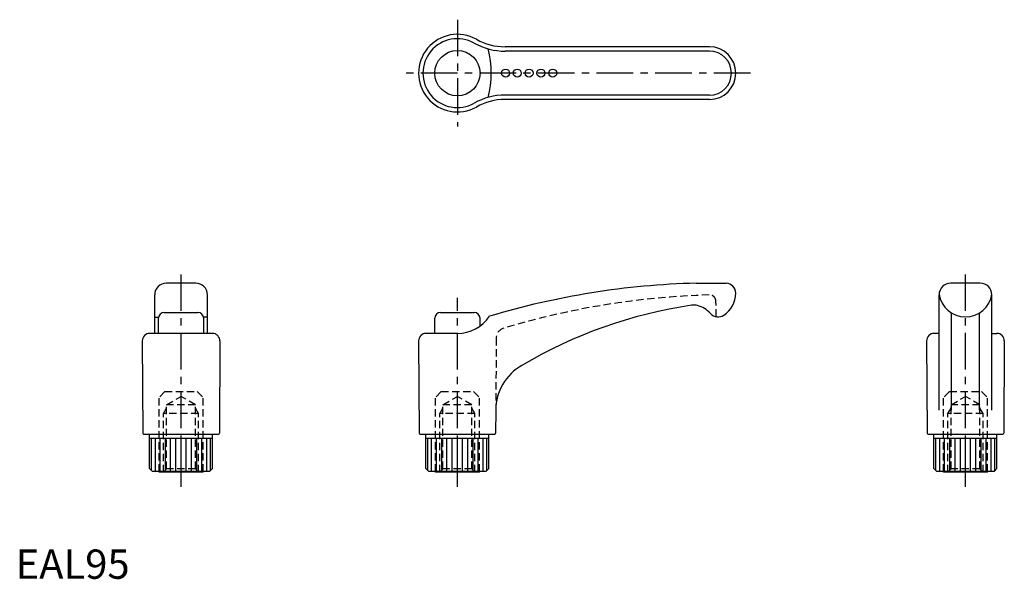
# Model space of a CAD drawing. Extents: x 1 to 337, y 0 to 191.
import ezdxf

# ---------------------------------------------------------------- set-up
doc = ezdxf.new("R2010")
doc.units = 0
doc.header["$LTSCALE"] = 10
doc.linetypes.add('CENTER', pattern=[2, 1.25, -0.25, 0.25, -0.25])
doc.linetypes.add('HIDDEN', pattern=[0.375, 0.25, -0.125])
doc.layers.get('0').update_dxf_attribs({"linetype": 'CONTINUOUS'})
for name, color, linetype in [('1', 1, 'CENTER'), ('2', 2, 'HIDDEN'), ('3', 3, 'CONTINUOUS')]:
    doc.layers.add(name, color=color, linetype=linetype)
doc.styles.add('STANDARD1', font='txt')

msp = doc.modelspace()

# ---------------------------------------------------------------- linework, layer by layer
for p, q in [((236.71, 181.59), (166.97, 181.59)), ((236.71, 163.59), (166.97, 163.59)), ((61.43, 100.92), (51.43, 100.92)), ((232.17, 100.92), (242.44, 100.92)), ((329.06, 100.92), (319.06, 100.92)), ((47.43, 83.76), (47.43, 96.92)), ((65.43, 83.76), (65.43, 96.92)), ((184.63, 95.24), (184.6, 95.39)), ((184.63, 95.24), (184.6, 95.39)), ((184.63, 95.24), (184.6, 95.39)), ((184.63, 95.24), (184.6, 95.39)), ((315.06, 57.59), (315.06, 96.92)), ((333.06, 57.59), (333.06, 96.92)), ((50.71, 90.92), (62.16, 90.92)), ((144.98, 90.92), (156.43, 90.92)), ((319.31, 57.59), (319.31, 90.76)), ((328.81, 57.59), (328.81, 90.76)), ((47.43, 89.28), (48.74, 89.28)), ((48.71, 83.76), (48.71, 88.92)), ((65.43, 89.28), (64.13, 89.28)), ((64.16, 83.76), (64.16, 88.92)), ((142.98, 83.76), (142.98, 88.92)), ((158.43, 86.27), (158.43, 88.92)), ((43.18, 81.22), (43.37, 49.72)), ((67.16, 83.76), (45.71, 83.76)), ((69.68, 81.22), (69.5, 49.72)), ((137.46, 81.22), (137.64, 49.72)), ((150.71, 83.76), (139.98, 83.76)), ((310.81, 81.22), (311, 49.72)), ((315.06, 83.76), (313.33, 83.76)), ((333.06, 83.76), (334.78, 83.76)), ((337.31, 81.22), (337.12, 49.72)), ((163.82, 57.59), (163.77, 49.72)), ((43.67, 49.42), (69.2, 49.42)), ((45.68, 37.62), (45.68, 49.42)), ((45.68, 48.04), (67.18, 48.04)), ((67.18, 37.62), (67.18, 49.42)), ((137.94, 49.42), (163.47, 49.42)), ((139.96, 37.62), (139.96, 49.42)), ((139.96, 48.04), (161.46, 48.04)), ((161.46, 37.62), (161.46, 49.42)), ((311.3, 49.42), (336.82, 49.42)), ((313.31, 48.42), (313.31, 49.42)), ((313.31, 37.62), (313.31, 48.42)), ((313.31, 48.04), (334.81, 48.04)), ((334.81, 48.42), (334.81, 49.42)), ((334.81, 37.62), (334.81, 48.42)), ((45.68, 37.62), (46.68, 36.62)), ((67.18, 37.62), (66.18, 36.62)), ((139.96, 37.62), (140.96, 36.62)), ((161.46, 37.62), (160.46, 36.62)), ((313.31, 37.62), (314.31, 36.62)), ((334.81, 37.62), (333.81, 36.62)), ((66.18, 36.62), (46.68, 36.62)), ((48.93, 36.42), (48.93, 36.62)), ((63.93, 36.42), (48.93, 36.42)), ((63.93, 36.42), (63.93, 36.62)), ((160.46, 36.62), (140.96, 36.62)), ((143.21, 36.42), (143.21, 36.62)), ((158.21, 36.42), (143.21, 36.42)), ((158.21, 36.42), (158.21, 36.62)), ((333.81, 36.62), (314.31, 36.62)), ((316.56, 36.42), (316.56, 36.62)), ((331.56, 36.42), (316.56, 36.42)), ((331.56, 36.42), (331.56, 36.62))]:
    msp.add_line(p, q)
for centre, radius in [((150.71, 172.59), 7.73), ((167.16, 172.59), 1.36), ((171.16, 172.59), 1.36), ((175.17, 172.59), 1.36), ((179.2, 172.59), 1.36), ((183.25, 172.59), 1.36)]:
    msp.add_circle(centre, radius)
for centre, radius, start, end in [((150.71, 172.59), 13.25, 60.713, 299.287), ((166.97, 201.59), 20, 240.713, 270), ((236.71, 172.59), 9, 270, 90), ((166.97, 143.59), 20, 90, 119.287), ((51.43, 96.92), 4, 90, 180), ((61.43, 96.92), 4, 0, 90), ((239.33, -169.69), 270.7, 91.5157, 106.6777), ((242.17, 97.39), 3.54, 1.2852, 85.6893), ((319.06, 96.92), 4, 90, 180), ((329.06, 96.92), 4, 0, 90), ((236.62, 97.6), 9.09, 303.2337, 359.1985), ((324.06, 98.51), 9.09, 188.4324, 351.5676), ((50.71, 88.92), 2, 90, 180), ((62.16, 88.92), 2, 0, 90), ((144.98, 88.92), 2, 90, 180), ((156.43, 88.92), 2, 0, 90), ((254.07, -64.46), 159.58, 98.4539, 120.6399), ((231.35, 88.44), 5, 75.169, 98.4539), ((230.3, 84.49), 9.09, 42.1173, 75.169), ((150.71, 96.89), 13.13, 270, 326.4187), ((239.66, 92.95), 3.54, 222.1173, 303.2337), ((45.71, 81.23), 2.52, 90, 180.337), ((67.16, 81.23), 2.52, 359.663, 90), ((139.98, 81.23), 2.52, 90, 180.337), ((313.33, 81.23), 2.52, 90, 180.337), ((334.78, 81.23), 2.52, 359.663, 90), ((181.49, 57.48), 17.68, 119.6776, 179.663), ((43.67, 49.72), 0.3, 180.337, 270), ((69.2, 49.72), 0.3, 270, 359.663), ((137.94, 49.72), 0.3, 180.337, 270), ((163.47, 49.72), 0.3, 270, 359.663), ((311.3, 49.72), 0.3, 180.337, 270), ((336.82, 49.72), 0.3, 270, 359.663)]:
    msp.add_arc(centre, radius, start, end)
at = {"layer": '1'}
for p, q in [((150.71, 190.84), (150.71, 154.34)), ((250.71, 172.59), (132.46, 172.59)), ((56.43, 31.42), (56.43, 105.92)), ((324.06, 31.42), (324.06, 105.92)), ((150.71, 31.42), (150.71, 95.92))]:
    msp.add_line(p, q, dxfattribs=at)
at = {"layer": '2'}
for p, q in [((239.01, 89.48), (238.92, 94.73)), ((163.96, 82.14), (163.82, 57.59)), ((50.93, 63.92), (48.93, 61.92)), ((50.93, 63.92), (61.93, 63.92)), ((61.93, 63.92), (63.93, 61.92)), ((145.21, 63.92), (143.21, 61.92)), ((145.21, 63.92), (156.21, 63.92)), ((156.21, 63.92), (158.21, 61.92)), ((318.56, 63.92), (316.56, 61.92)), ((318.56, 63.92), (329.56, 63.92)), ((329.56, 63.92), (331.56, 61.92)), ((48.93, 36.62), (48.93, 61.92)), ((51.51, 59.42), (56.43, 62.26)), ((61.36, 59.42), (56.43, 62.26)), ((63.93, 36.62), (63.93, 61.92)), ((143.21, 36.62), (143.21, 61.92)), ((145.78, 59.42), (150.71, 62.26)), ((155.63, 59.42), (150.71, 62.26)), ((158.21, 36.62), (158.21, 61.92)), ((316.56, 36.62), (316.56, 61.92)), ((319.13, 59.42), (324.06, 62.26)), ((328.99, 59.42), (324.06, 62.26)), ((331.56, 36.62), (331.56, 61.92)), ((50.43, 56.42), (51.51, 58.28)), ((51.51, 37.49), (51.51, 59.42)), ((61.36, 59.42), (51.51, 59.42)), ((61.36, 37.49), (61.36, 59.42)), ((62.43, 56.42), (61.36, 58.28)), ((144.71, 56.42), (145.78, 58.28)), ((155.63, 59.42), (145.78, 59.42)), ((145.78, 37.49), (145.78, 59.42)), ((155.63, 37.49), (155.63, 59.42)), ((156.71, 56.42), (155.63, 58.28)), ((318.06, 56.42), (319.13, 58.28)), ((319.13, 37.49), (319.13, 59.42)), ((328.99, 59.42), (319.13, 59.42)), ((328.99, 37.49), (328.99, 59.42)), ((330.06, 56.42), (328.99, 58.28)), ((50.43, 36.42), (50.43, 56.42)), ((62.43, 56.42), (50.43, 56.42)), ((62.43, 36.42), (62.43, 56.42)), ((156.71, 56.42), (144.71, 56.42)), ((144.71, 36.42), (144.71, 56.42)), ((156.71, 36.42), (156.71, 56.42)), ((318.06, 36.42), (318.06, 56.42)), ((330.06, 56.42), (318.06, 56.42)), ((330.06, 36.42), (330.06, 56.42)), ((51.51, 37.49), (50.43, 36.42)), ((61.36, 37.49), (51.51, 37.49)), ((62.43, 36.42), (61.36, 37.49)), ((145.78, 37.49), (144.71, 36.42)), ((155.63, 37.49), (145.78, 37.49)), ((156.71, 36.42), (155.63, 37.49)), ((319.13, 37.49), (318.06, 36.42)), ((328.99, 37.49), (319.13, 37.49)), ((330.06, 36.42), (328.99, 37.49))]:
    msp.add_line(p, q, dxfattribs=at)
for centre, radius, start, end in [((244.26, -172.01), 269, 91.6187, 106.7953), ((236.72, 94.69), 2.2, 1, 91.6187), ((167.5, 82.12), 3.54, 105.9281, 179.663)]:
    msp.add_arc(centre, radius, start, end, dxfattribs=at)
at = {"layer": '3'}
for p, q in [((236.71, 180.09), (166.97, 180.09)), ((236.71, 165.09), (166.97, 165.09)), ((46.37, 36.93), (46.37, 48.04)), ((47.66, 36.62), (47.66, 48.04)), ((49.32, 36.62), (49.32, 48.04)), ((51.09, 36.62), (51.09, 48.04)), ((52.88, 36.62), (52.88, 48.04)), ((54.69, 36.62), (54.69, 48.04)), ((56.43, 36.62), (56.43, 48.04)), ((58.17, 36.62), (58.17, 48.04)), ((59.99, 36.62), (59.99, 48.04)), ((61.77, 36.62), (61.77, 48.04)), ((63.54, 36.62), (63.54, 48.04)), ((65.21, 36.62), (65.21, 48.04)), ((66.5, 36.93), (66.5, 48.04)), ((140.64, 36.93), (140.64, 48.04)), ((141.93, 36.62), (141.93, 48.04)), ((143.6, 36.62), (143.6, 48.04)), ((145.37, 36.62), (145.37, 48.04)), ((147.15, 36.62), (147.15, 48.04)), ((148.97, 36.62), (148.97, 48.04)), ((150.71, 36.62), (150.71, 48.04)), ((152.45, 36.62), (152.45, 48.04)), ((154.26, 36.62), (154.26, 48.04)), ((156.05, 36.62), (156.05, 48.04)), ((157.82, 36.62), (157.82, 48.04)), ((159.48, 36.62), (159.48, 48.04)), ((160.77, 36.93), (160.77, 48.04)), ((314, 36.93), (314, 48.04)), ((315.29, 36.62), (315.29, 48.04)), ((316.95, 36.62), (316.95, 48.04)), ((318.72, 36.62), (318.72, 48.04)), ((320.5, 36.62), (320.5, 48.04)), ((322.32, 36.62), (322.32, 48.04)), ((324.06, 36.62), (324.06, 48.04)), ((325.8, 36.62), (325.8, 48.04)), ((327.62, 36.62), (327.62, 48.04)), ((329.4, 36.62), (329.4, 48.04)), ((331.17, 36.62), (331.17, 48.04)), ((332.83, 36.62), (332.83, 48.04)), ((334.12, 36.93), (334.12, 48.04))]:
    msp.add_line(p, q, dxfattribs=at)
for centre, radius, start, end in [((150.71, 172.59), 11.75, 60.713, 299.287), ((166.97, 201.59), 21.5, 240.713, 270), ((130.6, 172.56), 31.68, 344.8616, 15.237), ((236.71, 172.59), 7.5, 270, 90), ((166.97, 143.59), 21.5, 90, 119.287)]:
    msp.add_arc(centre, radius, start, end, dxfattribs=at)

# ---------------------------------------------------------------- texts
at = {"color": 3, "style": 'STANDARD1'}
msp.add_text('EAL95', height=10, dxfattribs=at).set_placement((0, 0))

doc.saveas('drawing.dxf')
